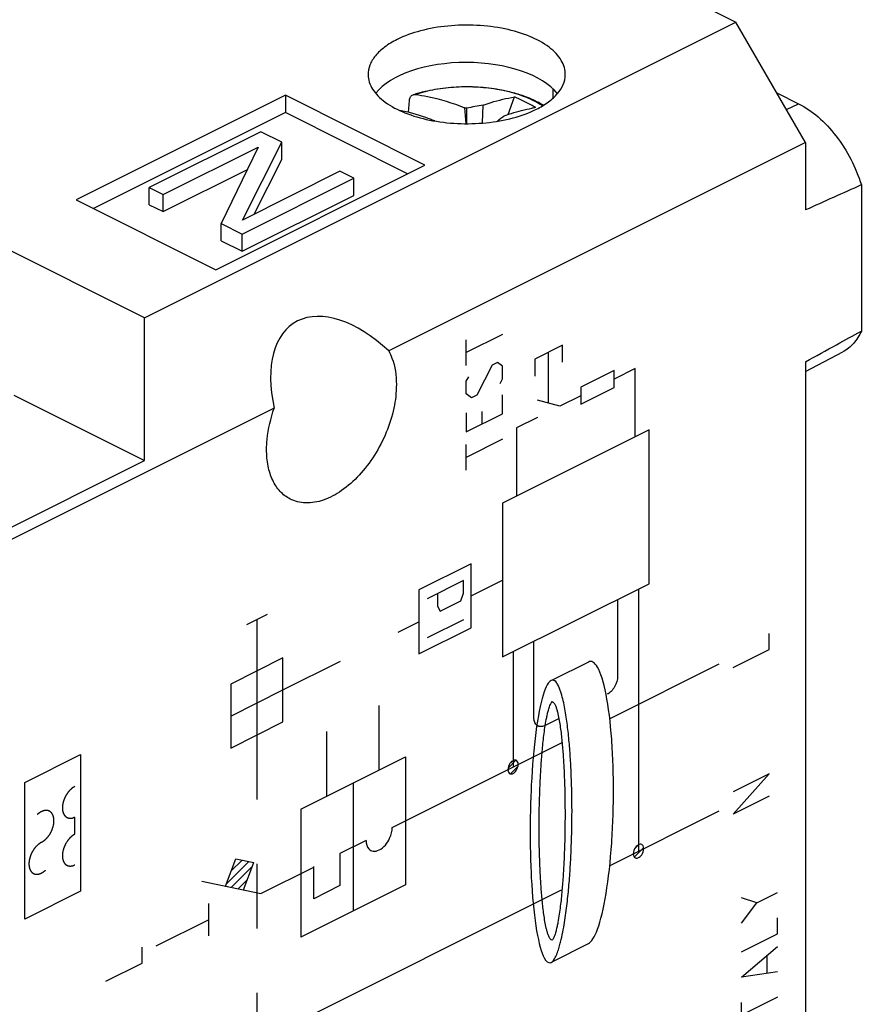
# Model space of a CAD drawing. Units: millimetres. Extents: x -34.2 to 34.1, y -34.3 to 34.
# Drawn here: x 12.8 to 34.1, y -4.3 to 20.7 of the extents above; entities that cross this region are included whole.
import ezdxf

# ---------------------------------------------------------------- set-up
doc = ezdxf.new("R2010")
doc.units = ezdxf.units.MM
doc.header["$LTSCALE"] = 16.335
doc.linetypes.add('DASHED', pattern=[0.2, 0.1, -0.1])
doc.layers.get('0').update_dxf_attribs({"linetype": 'CONTINUOUS'})
for name, color, linetype in [('ASSI', 7, 'CONTINUOUS'), ('CURVE', 7, 'CONTINUOUS'), ('DRAFT', 7, 'CONTINUOUS'), ('RACCORDO', 7, 'CONTINUOUS')]:
    doc.layers.add(name, color=color, linetype=linetype)

msp = doc.modelspace()

# ---------------------------------------------------------------- linework, layer by layer
at = {"color": 7, "linetype": 'CONTINUOUS'}
for p, q in [((15.898, 28.175), (30.96, 20.644)), ((15.969, 13.149), (0.907, 20.679)), ((15.969, 13.149), (30.96, 20.644)), ((32.727, 17.595), (30.96, 20.644)), ((25.183, 18.301), (25.347, 18.746)), ((22.66, 18.354), (22.683, 18.659)), ((24.078, 18.472), (24.117, 18.069)), ((24.537, 18.086), (24.554, 18.541)), ((24.136, 18.069), (24.136, 18.459)), ((18.915, 17.863), (16.087, 16.448)), ((19.445, 17.597), (18.915, 17.863)), ((16.44, 16.272), (18.847, 17.475)), ((18.847, 17.475), (17.913, 15.535)), ((18.451, 15.627), (19.445, 17.597)), ((19.445, 17.164), (19.445, 17.597)), ((18.743, 15.773), (19.445, 17.164)), ((16.44, 15.839), (18.573, 16.905)), ((20.919, 16.861), (18.451, 15.627)), ((21.272, 16.684), (20.919, 16.861)), ((18.444, 15.27), (21.272, 16.684)), ((21.272, 16.251), (21.272, 16.684)), ((16.087, 16.015), (16.087, 16.448)), ((16.087, 16.448), (16.44, 16.272)), ((16.44, 15.839), (16.44, 16.272)), ((18.444, 14.837), (21.272, 16.251)), ((16.087, 16.015), (16.44, 15.839)), ((17.913, 15.102), (17.913, 15.535)), ((17.913, 15.535), (18.444, 15.27)), ((18.444, 14.837), (18.444, 15.27)), ((17.913, 15.102), (18.444, 14.837)), ((15.969, 9.53), (15.969, 13.149)), ((12.655, 11.187), (15.969, 9.53))]:
    msp.add_line(p, q, dxfattribs=at)
at = {"color": 253, "linetype": 'CONTINUOUS'}
for p, q in [((25.046, 12.725), (24.126, 12.265)), ((24.126, 11.943), (24.126, 12.587)), ((26.566, 12.458), (25.859, 12.104)), ((26.212, 10.982), (26.212, 12.281)), ((26.566, 12.025), (26.566, 12.458)), ((24.914, 12.016), (24.783, 11.95)), ((25.046, 11.92), (24.914, 12.016)), ((25.859, 12.104), (25.859, 11.671)), ((24.783, 11.95), (24.389, 11.19)), ((25.046, 11.599), (25.046, 11.92)), ((27.874, 11.813), (27.026, 11.389)), ((28.404, 11.862), (27.874, 11.596)), ((27.874, 11.38), (27.874, 11.813)), ((28.404, 10.13), (28.404, 11.862)), ((24.126, 11.541), (24.192, 11.654)), ((24.126, 11.22), (24.126, 11.541)), ((24.98, 11.485), (25.046, 11.599)), ((27.026, 11.389), (27.026, 10.956)), ((27.026, 10.956), (27.874, 11.38)), ((24.258, 11.124), (24.126, 11.22)), ((24.389, 11.19), (24.258, 11.124)), ((25.046, 10.714), (25.046, 11.197)), ((26.495, 10.907), (25.93, 11.057)), ((27.026, 11.172), (26.495, 10.907)), ((24.126, 10.737), (24.126, 10.255)), ((24.52, 10.773), (24.52, 10.452)), ((24.126, 10.255), (25.046, 10.714)), ((25.93, 10.624), (25.399, 10.359)), ((28.758, 10.306), (25.046, 8.45)), ((25.399, 10.359), (25.399, 8.627)), ((28.758, 6.409), (28.758, 10.306)), ((25.046, 10.071), (24.126, 9.611)), ((24.126, 9.29), (24.126, 9.933)), ((25.046, 8.45), (25.046, 4.553)), ((24.25, 6.916), (22.924, 6.253)), ((24.25, 5.292), (24.25, 6.916)), ((22.924, 6.253), (22.924, 4.629)), ((24.056, 6.488), (23.137, 6.028)), ((24.056, 6.166), (24.056, 6.488)), ((25.046, 4.553), (28.758, 6.409)), ((28.493, 6.277), (28.493, -0.371)), ((23.399, 6.159), (23.399, 5.838)), ((23.99, 5.972), (24.056, 6.166)), ((27.963, 6.011), (27.963, 4.063)), ((23.399, 5.838), (23.465, 5.71)), ((23.465, 5.71), (23.99, 5.972)), ((19.079, 5.629), (18.549, 5.364)), ((24.056, 5.496), (23.137, 5.036)), ((22.924, 4.629), (24.25, 5.292)), ((25.841, 3.002), (25.841, 4.951)), ((19.477, 4.529), (18.151, 3.866)), ((19.477, 2.905), (19.477, 4.529)), ((25.311, 4.686), (25.311, 1.763)), ((27.22, 4.423), (26.301, 3.964)), ((27.769, 2.992), (30.535, 4.375)), ((18.814, 4.198), (18.814, 2.574)), ((18.151, 3.866), (18.151, 2.243)), ((18.151, 3.054), (19.477, 3.717)), ((26.478, 2.996), (26.106, 2.81)), ((18.151, 2.243), (19.477, 2.905)), ((22.248, 0.231), (26.554, 2.384)), ((19.928, 0.695), (22.58, 2.021)), ((22.58, 2.021), (22.58, -1.227)), ((21.254, 1.358), (21.254, -1.89)), ((19.928, 0.695), (19.928, -2.552)), ((27.769, -0.733), (30.535, 0.65)), ((21.585, -0.1), (20.922, -0.431)), ((20.922, -0.431), (20.922, -1.243)), ((18.018, -1.259), (18.283, -0.564)), ((18.283, -0.564), (18.741, -0.66)), ((18.476, -1.354), (18.741, -0.66)), ((18.914, -1.444), (20.24, -0.781)), ((20.259, -1.575), (20.259, -0.763)), ((17.421, -1.135), (18.914, -1.444)), ((22.58, -1.227), (19.928, -2.552)), ((20.922, -1.243), (20.259, -1.575)), ((18.018, -1.259), (18.476, -1.354)), ((18.914, -5.16), (26.54, -1.347)), ((17.588, -1.701), (17.588, -2.513)), ((16.262, -2.77), (17.588, -2.107)), ((26.301, -3.173), (27.22, -2.713))]:
    msp.add_line(p, q, dxfattribs=at)
at = {"color": 253, "linetype": 'DASHED'}
for p, q in [((24.25, 6.104), (25.046, 6.502)), ((18.814, 5.497), (18.814, 4.198)), ((19.477, 3.717), (22.924, 5.441)), ((21.917, 1.689), (21.917, 4.937)), ((20.591, 1.027), (20.591, 4.274)), ((18.814, 2.574), (18.814, -5.139))]:
    msp.add_line(p, q, dxfattribs=at)
at = {"color": 7, "linetype": 'CONTINUOUS'}
for centre, radius, start, end in [((23.441, 14.266), 4.868, 61.4762, 66.9507), ((22.478, 11.145), 7.5, 77.227, 77.6781), ((25.77, 11.255), 7.387, 99.4741, 102.7787), ((23.392, 14.173), 4.973, 59.9548, 61.4938), ((26.625, 14.146), 4.395, 99.7346, 100.9896), ((27.67, 14.802), 4.32, 126.5879, 129.5937)]:
    msp.add_arc(centre, radius, start, end, dxfattribs=at)
at = {"color": 253, "linetype": 'CONTINUOUS'}
for centre, radius, start, end in [((24.984, 16.918), 1.927, 57.4468, 58.8202), ((25.035, 16.998), 1.832, 56.1006, 57.4465)]:
    msp.add_arc(centre, radius, start, end, dxfattribs=at)
for points, knots in [([(24.956, 18.929), (24.778, 18.961), (24.415, 19.003), (23.869, 19.004), (23.337, 18.944), (22.995, 18.861), (22.834, 18.809)], [0, 0, 0, 0, 0.252272, 0.50974, 0.762311, 1, 1, 1, 1]), ([(25.982, 18.567), (25.836, 18.655), (25.5, 18.804), (25.146, 18.894), (24.956, 18.929)], [0, 0, 0, 0, 0.468826, 1, 1, 1, 1]), ([(27.22, -2.713), (27.295, -2.675), (27.457, -2.442), (27.683, -1.511), (27.805, -0.395), (27.85, 0.526), (27.86, 1.175), (27.85, 1.814), (27.805, 2.69), (27.683, 3.685), (27.457, 4.39), (27.295, 4.461), (27.22, 4.423)], [0, 0, 0, 0, 0.125, 0.25, 0.375, 0.4375, 0.5, 0.5625, 0.625, 0.75, 0.875, 1, 1, 1, 1]), ([(26.301, 3.964), (26.237, 3.953), (26.097, 3.769), (25.897, 2.863), (25.79, 1.726), (25.75, 0.782), (25.742, 0.116), (25.75, -0.541), (25.79, -1.446), (25.897, -2.475), (26.08, -3.122), (26.202, -3.208), (26.252, -3.198)], [0, 0, 0, 0, 0.129032, 0.258065, 0.387097, 0.451613, 0.516129, 0.580645, 0.645161, 0.774194, 0.903226, 1, 1, 1, 1]), ([(26.301, -3.173), (26.329, -3.149), (26.345, -3.122), (26.382, -3.067), (26.41, -3.007), (26.438, -2.937), (26.469, -2.847), (26.501, -2.738), (26.544, -2.568), (26.586, -2.361), (26.627, -2.117), (26.661, -1.877), (26.699, -1.561), (26.736, -1.171), (26.768, -0.709), (26.797, -0.1), (26.811, 0.651), (26.797, 1.387), (26.768, 1.967), (26.736, 2.397), (26.699, 2.751), (26.661, 3.029), (26.627, 3.235), (26.586, 3.438), (26.544, 3.602), (26.501, 3.73), (26.469, 3.806), (26.438, 3.865), (26.41, 3.907), (26.382, 3.939), (26.345, 3.958), (26.329, 3.969), (26.301, 3.964)], [0, 0, 0, 0, 0.003906, 0.007812, 0.015625, 0.023438, 0.03125, 0.046875, 0.0625, 0.09375, 0.125, 0.15625, 0.1875, 0.25, 0.3125, 0.375, 0.5, 0.625, 0.6875, 0.75, 0.8125, 0.84375, 0.875, 0.90625, 0.9375, 0.953125, 0.96875, 0.976562, 0.984375, 0.992188, 0.996094, 1, 1, 1, 1]), ([(26.301, -2.627), (26.276, -2.624), (26.259, -2.601), (26.226, -2.555), (26.2, -2.489), (26.174, -2.407), (26.146, -2.295), (26.118, -2.152), (26.082, -1.918), (26.048, -1.62), (26.019, -1.257), (25.998, -0.89), (25.978, -0.395), (25.969, 0.23), (25.978, 0.864), (25.998, 1.378), (26.019, 1.766), (26.048, 2.159), (26.082, 2.491), (26.118, 2.76), (26.146, 2.932), (26.174, 3.072), (26.2, 3.179), (26.226, 3.271), (26.259, 3.351), (26.276, 3.39), (26.301, 3.419)], [0, 0, 0, 0, 0.007812, 0.015625, 0.03125, 0.046875, 0.0625, 0.09375, 0.125, 0.1875, 0.25, 0.3125, 0.375, 0.5, 0.625, 0.6875, 0.75, 0.8125, 0.875, 0.90625, 0.9375, 0.953125, 0.96875, 0.984375, 0.992188, 1, 1, 1, 1]), ([(26.301, 3.419), (26.326, 3.415), (26.342, 3.392), (26.376, 3.346), (26.401, 3.28), (26.427, 3.198), (26.455, 3.086), (26.483, 2.943), (26.519, 2.709), (26.553, 2.411), (26.583, 2.048), (26.604, 1.681), (26.623, 1.187), (26.632, 0.561), (26.623, -0.073), (26.604, -0.586), (26.583, -0.975), (26.553, -1.368), (26.519, -1.699), (26.483, -1.969), (26.455, -2.141), (26.427, -2.281), (26.401, -2.388), (26.376, -2.48), (26.342, -2.56), (26.326, -2.599), (26.301, -2.627)], [0, 0, 0, 0, 0.007812, 0.015625, 0.03125, 0.046875, 0.0625, 0.09375, 0.125, 0.1875, 0.25, 0.3125, 0.375, 0.5, 0.625, 0.6875, 0.75, 0.8125, 0.875, 0.90625, 0.9375, 0.953125, 0.96875, 0.984375, 0.992188, 1, 1, 1, 1]), ([(21.585, -0.1), (21.585, -0.186), (21.626, -0.314), (21.76, -0.387), (21.917, -0.357), (22.073, -0.23), (22.208, -0.023), (22.248, 0.146), (22.248, 0.231)], [0, 0, 0, 0, 0.203835, 0.343665, 0.5, 0.656335, 0.796165, 1, 1, 1, 1])]:
    msp.add_open_spline(points, degree=3, knots=knots, dxfattribs=at)
at = {"color": 7, "linetype": 'CONTINUOUS'}
for points, knots in [([(22.683, 18.659), (22.684, 18.676), (22.69, 18.709), (22.709, 18.753), (22.737, 18.786), (22.762, 18.799), (22.775, 18.804)], [0, 0, 0, 0, 0.287546, 0.544342, 0.777221, 1, 1, 1, 1]), ([(22.775, 18.804), (22.78, 18.805), (22.799, 18.81), (22.819, 18.81), (22.834, 18.809)], [0, 0, 0, 0, 0.241972, 1, 1, 1, 1]), ([(22.834, 18.809), (22.936, 18.796), (23.361, 18.727), (23.776, 18.596), (24.078, 18.472)], [0, 0, 0, 0, 0.239801, 1, 1, 1, 1]), ([(24.554, 18.541), (24.62, 18.564), (24.88, 18.649), (25.146, 18.713), (25.347, 18.746)], [0, 0, 0, 0, 0.256674, 1, 1, 1, 1]), ([(23.326, 18.137), (23.251, 18.167), (22.959, 18.277), (22.657, 18.361), (22.429, 18.406)], [0, 0, 0, 0, 0.257875, 1, 1, 1, 1]), ([(25.095, 18.271), (25.152, 18.291), (25.38, 18.367), (25.612, 18.427), (25.787, 18.461)], [0, 0, 0, 0, 0.25627, 1, 1, 1, 1])]:
    msp.add_open_spline(points, degree=3, knots=knots, dxfattribs=at)
at = {"color": 253, "linetype": 'CONTINUOUS'}
for points in [[(27.963, 4.063), (27.963, 3.986), (27.909, 3.777), (27.76, 3.637), (27.697, 3.606)], [(26.106, 2.81), (26.044, 2.779), (25.895, 2.771), (25.841, 2.926), (25.841, 3.002)], [(25.311, 1.925), (25.289, 1.914), (25.229, 1.875), (25.153, 1.684), (25.229, 1.569), (25.289, 1.589), (25.311, 1.6)], [(25.311, 1.6), (25.333, 1.611), (25.393, 1.651), (25.469, 1.842), (25.393, 1.957), (25.333, 1.936), (25.311, 1.925)], [(28.493, -0.208), (28.471, -0.219), (28.411, -0.258), (28.335, -0.45), (28.411, -0.565), (28.471, -0.544), (28.493, -0.533)], [(28.493, -0.533), (28.515, -0.522), (28.575, -0.483), (28.651, -0.292), (28.575, -0.177), (28.515, -0.197), (28.493, -0.208)], [(26.252, -3.198), (26.268, -3.194), (26.285, -3.186), (26.301, -3.173)]]:
    msp.add_open_spline(points, degree=3, dxfattribs=at)
at = {"layer": 'ASSI', "color": 7, "linetype": 'CONTINUOUS'}
for p, q in [((15.898, 28.175), (30.96, 20.644)), ((15.969, 13.149), (0.907, 20.679)), ((15.969, 13.149), (30.96, 20.644)), ((32.727, 17.595), (30.96, 20.644)), ((19.54, 18.788), (14.236, 16.136)), ((19.54, 18.788), (19.54, 18.349)), ((23.075, 17.02), (19.54, 18.788)), ((31.999, 18.851), (32.551, 18.575)), ((19.54, 18.349), (14.676, 15.916)), ((22.636, 16.8), (19.54, 18.349)), ((18.915, 17.863), (16.087, 16.448)), ((19.445, 17.597), (18.915, 17.863)), ((16.44, 16.272), (18.847, 17.475)), ((18.847, 17.475), (17.913, 15.535)), ((18.451, 15.627), (19.445, 17.597)), ((19.445, 17.164), (19.445, 17.597)), ((32.727, 17.595), (22.157, 12.31)), ((32.727, 17.595), (32.727, 15.882)), ((17.772, 14.368), (23.075, 17.02)), ((18.743, 15.773), (19.445, 17.164)), ((16.44, 15.839), (18.573, 16.905)), ((20.919, 16.861), (18.451, 15.627)), ((21.272, 16.684), (20.919, 16.861)), ((18.444, 15.27), (21.272, 16.684)), ((21.272, 16.251), (21.272, 16.684)), ((34.142, 16.517), (34.142, 12.812)), ((16.087, 16.015), (16.087, 16.448)), ((16.087, 16.448), (16.44, 16.272)), ((16.44, 15.839), (16.44, 16.272)), ((18.444, 14.837), (21.272, 16.251)), ((14.236, 16.136), (17.772, 14.368)), ((16.087, 16.015), (16.44, 15.839)), ((17.913, 15.102), (17.913, 15.535)), ((17.913, 15.535), (18.444, 15.27)), ((18.444, 14.837), (18.444, 15.27)), ((17.913, 15.102), (18.444, 14.837)), ((15.969, 9.53), (15.969, 13.149)), ((32.727, 11.786), (33.671, 12.284)), ((32.727, 12.034), (32.727, -15.834)), ((12.655, 11.187), (15.969, 9.53)), ((19.256, 10.859), (9.628, 6.045)), ((9.729, 6.411), (15.969, 9.53))]:
    msp.add_line(p, q, dxfattribs=at)
at = {"layer": 'ASSI', "color": 253, "linetype": 'CONTINUOUS'}
msp.add_line((32.244, 18.429), (32.551, 18.575), dxfattribs=at)
at = {"layer": 'ASSI', "color": 7, "linetype": 'CONTINUOUS'}
msp.add_arc((265.965, -501.251), 567.297, 114.1198, 114.27639, dxfattribs=at)
for centre, major_axis, ratio, start_param, end_param in [((24.136, 18.371), (2.481, -0.012), 0.503519, 0.384972, 2.767672), ((21.499, 10.218), (-1.734, 2.805), 0.558724, -1.121128, 1.020456)]:
    msp.add_ellipse(centre, major_axis=major_axis, ratio=ratio, start_param=start_param, end_param=end_param, dxfattribs=at)
for points, knots in [([(26.636, 19.306), (26.637, 19.368), (26.62, 19.496), (26.538, 19.681), (26.404, 19.855), (26.148, 20.08), (25.711, 20.311), (25.088, 20.493), (24.386, 20.579), (23.663, 20.563), (22.98, 20.446), (22.556, 20.296), (22.368, 20.202)], [0, 0, 0, 0, 0.038289, 0.078796, 0.123368, 0.173116, 0.28905, 0.424662, 0.572955, 0.72464, 0.869911, 1, 1, 1, 1]), ([(22.368, 20.202), (22.258, 20.147), (22.06, 20.029), (21.82, 19.811), (21.668, 19.567), (21.634, 19.389), (21.636, 19.305)], [0, 0, 0, 0, 0.3029, 0.56593, 0.793427, 1, 1, 1, 1]), ([(21.636, 19.305), (21.637, 19.244), (21.659, 19.116), (21.747, 18.934), (21.886, 18.763), (22.147, 18.542), (22.585, 18.316), (23.207, 18.139), (23.905, 18.056), (24.621, 18.074), (25.298, 18.192), (25.717, 18.341), (25.904, 18.434)], [0, 0, 0, 0, 0.038322, 0.079106, 0.12408, 0.174243, 0.290811, 0.426603, 0.574642, 0.725784, 0.870427, 1, 1, 1, 1]), ([(25.904, 18.434), (26.011, 18.488), (26.205, 18.603), (26.442, 18.815), (26.595, 19.051), (26.634, 19.224), (26.636, 19.306)], [0, 0, 0, 0, 0.301899, 0.565134, 0.79342, 1, 1, 1, 1]), ([(32.551, 18.575), (32.728, 18.486), (33.077, 18.243), (33.523, 17.761), (33.893, 17.176), (34.072, 16.741), (34.142, 16.517)], [0, 0, 0, 0, 0.224208, 0.472964, 0.735923, 1, 1, 1, 1]), ([(34.142, 12.812), (34.091, 12.699), (33.964, 12.491), (33.773, 12.338), (33.671, 12.284)], [0, 0, 0, 0, 0.519359, 1, 1, 1, 1]), ([(22.157, 12.31), (22.189, 12.251), (22.312, 11.982), (22.352, 11.682), (22.352, 11.455)], [0, 0, 0, 0, 0.228181, 1, 1, 1, 1]), ([(22.352, 11.455), (22.352, 11.255), (22.303, 10.841), (22.111, 10.235), (21.814, 9.659), (21.432, 9.157), (20.994, 8.765), (20.531, 8.513), (20.134, 8.438), (19.846, 8.476), (19.717, 8.524), (19.657, 8.555)], [0, 0, 0, 0, 0.132757, 0.275173, 0.420612, 0.561912, 0.692644, 0.808504, 0.909034, 0.955199, 1, 1, 1, 1]), ([(19.061, 9.809), (19.061, 9.894), (19.079, 10.251), (19.164, 10.603), (19.256, 10.859)], [0, 0, 0, 0, 0.236826, 1, 1, 1, 1]), ([(19.657, 8.555), (19.563, 8.603), (19.386, 8.741), (19.197, 9.035), (19.084, 9.401), (19.061, 9.669), (19.061, 9.809)], [0, 0, 0, 0, 0.217163, 0.450544, 0.710579, 1, 1, 1, 1])]:
    msp.add_open_spline(points, degree=3, knots=knots, dxfattribs=at)
for points in [[(33.515, 12.467), (33.724, 12.582), (33.933, 12.697), (34.142, 12.812)], [(32.727, 12.034), (32.99, 12.178), (33.253, 12.322), (33.515, 12.467)]]:
    msp.add_open_spline(points, degree=3, dxfattribs=at)
at = {"layer": 'CURVE', "color": 253, "linetype": 'CONTINUOUS'}
for p, q in [((31.807, 4.743), (31.807, 5.145)), ((30.888, 4.284), (31.807, 4.743)), ((12.928, 1.373), (14.343, 2.081)), ((14.343, 2.081), (14.343, -1.384)), ((31.807, 1.59), (30.888, 1.13)), ((30.888, 0.567), (31.807, 1.59)), ((12.928, -2.091), (12.928, 1.373)), ((31.807, 1.027), (30.888, 0.567)), ((14.201, 0.061), (14.201, 0.494)), ((18.018, -1.259), (18.283, -0.564)), ((18.283, -0.564), (18.741, -0.66)), ((18.476, -1.354), (18.741, -0.66)), ((14.343, -1.384), (12.928, -2.091)), ((18.018, -1.259), (18.476, -1.354)), ((31.495, -1.68), (32.02, -1.417)), ((31.495, -1.68), (31.101, -1.555)), ((31.101, -2.199), (31.495, -1.68)), ((32.02, -2.463), (32.02, -2.061)), ((31.101, -2.922), (32.02, -2.463)), ((15.909, -3.206), (15.909, -2.804)), ((31.101, -3.566), (32.02, -2.784)), ((14.989, -3.666), (15.909, -3.206)), ((31.758, -3.452), (31.758, -3.023)), ((32.02, -3.428), (31.101, -3.566)), ((32.02, -4.071), (31.101, -4.531)), ((31.101, -4.852), (31.101, -4.209))]:
    msp.add_line(p, q, dxfattribs=at)
at = {"layer": 'CURVE', "color": 7, "linetype": 'CONTINUOUS'}
for p, q in [((25.184, 1.737), (25.379, 1.932)), ((25.249, 1.592), (25.436, 1.779)), ((28.415, -0.282), (28.481, -0.216)), ((28.391, -0.516), (28.62, -0.288)), ((18.036, -1.211), (18.614, -0.633)), ((18.165, -0.871), (18.44, -0.597)), ((18.167, -1.29), (18.707, -0.75)), ((18.341, -1.326), (18.577, -1.09))]:
    msp.add_line(p, q, dxfattribs=at)
at = {"layer": 'CURVE', "color": 253, "linetype": 'CONTINUOUS'}
for points in [[(25.311, 1.925), (25.289, 1.914), (25.229, 1.875), (25.153, 1.684), (25.229, 1.569), (25.289, 1.589), (25.311, 1.6)], [(25.311, 1.6), (25.333, 1.611), (25.393, 1.651), (25.469, 1.842), (25.393, 1.957), (25.333, 1.936), (25.311, 1.925)], [(28.493, -0.208), (28.471, -0.219), (28.411, -0.258), (28.335, -0.45), (28.411, -0.565), (28.471, -0.544), (28.493, -0.533)], [(28.493, -0.533), (28.515, -0.522), (28.575, -0.483), (28.651, -0.292), (28.575, -0.177), (28.515, -0.197), (28.493, -0.208)]]:
    msp.add_open_spline(points, degree=3, dxfattribs=at)
for points, knots in [([(14.201, 1.274), (14.196, 1.271), (14.186, 1.264), (14.173, 1.256), (14.162, 1.25), (14.155, 1.245), (14.148, 1.241), (14.144, 1.238), (14.141, 1.237), (14.139, 1.236), (14.137, 1.234), (14.135, 1.232), (14.131, 1.228), (14.124, 1.222), (14.117, 1.216), (14.107, 1.207), (14.097, 1.199), (14.089, 1.191), (14.084, 1.187), (14.082, 1.185), (14.08, 1.184), (14.078, 1.182), (14.076, 1.179), (14.072, 1.174), (14.066, 1.168), (14.059, 1.16), (14.05, 1.15), (14.041, 1.139), (14.033, 1.13), (14.029, 1.125), (14.027, 1.123), (14.025, 1.121), (14.023, 1.118), (14.021, 1.115), (14.018, 1.11), (14.013, 1.102), (14.007, 1.093), (13.999, 1.081), (13.99, 1.069), (13.983, 1.058), (13.98, 1.052), (13.978, 1.049), (13.976, 1.047), (13.975, 1.045), (13.973, 1.041), (13.97, 1.036), (13.965, 1.024), (13.956, 1.008), (13.948, 0.992), (13.942, 0.98), (13.94, 0.974), (13.938, 0.971), (13.937, 0.969), (13.936, 0.966), (13.935, 0.963), (13.932, 0.957), (13.928, 0.945), (13.922, 0.928), (13.916, 0.911), (13.912, 0.899), (13.909, 0.893), (13.908, 0.889), (13.907, 0.887), (13.907, 0.884), (13.906, 0.881), (13.905, 0.875), (13.902, 0.863), (13.899, 0.849), (13.896, 0.836), (13.894, 0.826), (13.892, 0.817), (13.89, 0.811), (13.89, 0.808), (13.889, 0.805), (13.889, 0.803), (13.889, 0.799), (13.888, 0.793), (13.887, 0.782), (13.886, 0.768), (13.885, 0.755), (13.884, 0.745), (13.884, 0.737), (13.883, 0.731), (13.883, 0.727), (13.883, 0.725), (13.883, 0.723), (13.883, 0.72), (13.884, 0.714), (13.884, 0.707), (13.885, 0.698), (13.886, 0.689), (13.887, 0.68), (13.887, 0.67), (13.888, 0.663), (13.888, 0.658), (13.889, 0.655), (13.889, 0.652), (13.89, 0.65), (13.89, 0.648), (13.892, 0.643), (13.893, 0.636), (13.896, 0.628), (13.898, 0.62), (13.9, 0.612), (13.902, 0.604), (13.904, 0.598), (13.906, 0.593), (13.906, 0.59), (13.907, 0.588), (13.908, 0.587), (13.909, 0.585), (13.911, 0.581), (13.914, 0.575), (13.918, 0.569), (13.921, 0.562), (13.925, 0.556), (13.929, 0.549), (13.932, 0.544), (13.934, 0.54), (13.935, 0.538), (13.936, 0.536), (13.937, 0.535), (13.939, 0.533), (13.942, 0.53), (13.946, 0.526), (13.951, 0.521), (13.956, 0.516), (13.961, 0.511), (13.966, 0.506), (13.97, 0.502), (13.973, 0.499), (13.975, 0.497), (13.976, 0.496), (13.978, 0.495), (13.98, 0.494), (13.983, 0.492), (13.988, 0.49), (13.994, 0.487), (14, 0.484), (14.006, 0.481), (14.012, 0.478), (14.017, 0.475), (14.021, 0.473), (14.023, 0.472), (14.024, 0.472), (14.026, 0.471), (14.028, 0.471), (14.032, 0.47), (14.038, 0.47), (14.045, 0.468), (14.051, 0.467), (14.058, 0.466), (14.065, 0.465), (14.071, 0.464), (14.075, 0.464), (14.077, 0.463), (14.079, 0.463), (14.081, 0.463), (14.083, 0.464), (14.087, 0.464), (14.094, 0.465), (14.101, 0.466), (14.109, 0.467), (14.116, 0.468), (14.123, 0.469), (14.13, 0.469), (14.134, 0.47), (14.136, 0.47), (14.138, 0.47), (14.14, 0.471), (14.143, 0.472), (14.147, 0.474), (14.154, 0.476), (14.162, 0.479), (14.172, 0.483), (14.185, 0.488), (14.196, 0.492), (14.201, 0.494)], [0, 0, 0, 0, 0.015625, 0.03125, 0.039062, 0.046875, 0.054688, 0.058594, 0.060547, 0.0625, 0.064453, 0.066406, 0.070312, 0.078125, 0.085938, 0.09375, 0.109375, 0.117188, 0.121094, 0.123047, 0.125, 0.126953, 0.128906, 0.132812, 0.140625, 0.148438, 0.15625, 0.171875, 0.179688, 0.183594, 0.185547, 0.1875, 0.189453, 0.191406, 0.195312, 0.203125, 0.210938, 0.21875, 0.234375, 0.242188, 0.246094, 0.248047, 0.25, 0.251953, 0.253906, 0.257812, 0.265625, 0.28125, 0.296875, 0.304688, 0.308594, 0.310547, 0.3125, 0.314453, 0.316406, 0.320312, 0.328125, 0.34375, 0.359375, 0.367188, 0.371094, 0.373047, 0.375, 0.376953, 0.378906, 0.382812, 0.390625, 0.40625, 0.414062, 0.421875, 0.429688, 0.433594, 0.435547, 0.4375, 0.439453, 0.441406, 0.445312, 0.453125, 0.46875, 0.476562, 0.484375, 0.492188, 0.496094, 0.498047, 0.5, 0.501953, 0.503906, 0.507812, 0.515625, 0.523438, 0.53125, 0.539062, 0.546875, 0.554688, 0.558594, 0.560547, 0.5625, 0.564453, 0.566406, 0.570312, 0.578125, 0.585938, 0.59375, 0.601562, 0.609375, 0.617188, 0.621094, 0.623047, 0.625, 0.626953, 0.628906, 0.632812, 0.640625, 0.648438, 0.65625, 0.664062, 0.671875, 0.679688, 0.683594, 0.685547, 0.6875, 0.689453, 0.691406, 0.695312, 0.703125, 0.710938, 0.71875, 0.726562, 0.734375, 0.742188, 0.746094, 0.748047, 0.75, 0.751953, 0.753906, 0.757812, 0.765625, 0.773438, 0.78125, 0.789062, 0.796875, 0.804688, 0.808594, 0.810547, 0.8125, 0.814453, 0.816406, 0.820312, 0.828125, 0.835938, 0.84375, 0.851562, 0.859375, 0.867188, 0.871094, 0.873047, 0.875, 0.876953, 0.878906, 0.882812, 0.890625, 0.898438, 0.90625, 0.914062, 0.921875, 0.929688, 0.933594, 0.935547, 0.9375, 0.939453, 0.941406, 0.945312, 0.953125, 0.960938, 0.96875, 0.984375, 1, 1, 1, 1]), ([(13.341, 0.627), (13.337, 0.625), (13.333, 0.622), (13.327, 0.619), (13.323, 0.616), (13.318, 0.613), (13.311, 0.609), (13.305, 0.605), (13.301, 0.602), (13.297, 0.599), (13.294, 0.597), (13.291, 0.595), (13.287, 0.592), (13.282, 0.588), (13.276, 0.583), (13.27, 0.578), (13.265, 0.574), (13.262, 0.571), (13.258, 0.568), (13.253, 0.563), (13.249, 0.559), (13.246, 0.558)], [0, 0, 0, 0, 0.125, 0.15625, 0.1875, 0.25, 0.3125, 0.375, 0.4375, 0.46875, 0.5, 0.53125, 0.5625, 0.625, 0.6875, 0.75, 0.8125, 0.84375, 0.875, 0.9375, 1, 1, 1, 1]), ([(13.353, -0.146), (13.358, -0.143), (13.368, -0.137), (13.381, -0.129), (13.391, -0.123), (13.399, -0.118), (13.405, -0.114), (13.41, -0.111), (13.412, -0.109), (13.414, -0.108), (13.416, -0.106), (13.419, -0.104), (13.423, -0.1), (13.429, -0.095), (13.437, -0.088), (13.445, -0.082), (13.452, -0.075), (13.46, -0.069), (13.466, -0.063), (13.47, -0.059), (13.473, -0.057), (13.475, -0.055), (13.477, -0.053), (13.479, -0.051), (13.483, -0.046), (13.489, -0.039), (13.496, -0.031), (13.505, -0.02), (13.514, -0.01), (13.522, 0), (13.526, 0.004), (13.529, 0.007), (13.531, 0.009), (13.532, 0.011), (13.534, 0.015), (13.538, 0.02), (13.545, 0.031), (13.555, 0.046), (13.565, 0.061), (13.572, 0.072), (13.576, 0.078), (13.578, 0.081), (13.579, 0.083), (13.58, 0.085), (13.582, 0.089), (13.585, 0.095), (13.591, 0.106), (13.599, 0.123), (13.607, 0.14), (13.613, 0.151), (13.616, 0.157), (13.618, 0.16), (13.619, 0.163), (13.62, 0.166), (13.621, 0.169), (13.623, 0.175), (13.627, 0.187), (13.633, 0.205), (13.639, 0.222), (13.644, 0.234), (13.646, 0.24), (13.647, 0.244), (13.648, 0.246), (13.649, 0.249), (13.649, 0.252), (13.651, 0.258), (13.653, 0.27), (13.656, 0.284), (13.659, 0.298), (13.661, 0.309), (13.663, 0.317), (13.664, 0.323), (13.665, 0.327), (13.666, 0.329), (13.666, 0.332), (13.666, 0.335), (13.666, 0.341), (13.667, 0.349), (13.667, 0.359), (13.668, 0.369), (13.669, 0.379), (13.669, 0.389), (13.67, 0.397), (13.67, 0.403), (13.671, 0.407), (13.671, 0.409), (13.67, 0.411), (13.67, 0.414), (13.67, 0.42), (13.669, 0.427), (13.668, 0.436), (13.667, 0.445), (13.666, 0.454), (13.665, 0.463), (13.665, 0.471), (13.664, 0.476), (13.664, 0.479), (13.664, 0.481), (13.663, 0.483), (13.662, 0.486), (13.661, 0.49), (13.659, 0.497), (13.656, 0.505), (13.654, 0.513), (13.651, 0.521), (13.649, 0.529), (13.647, 0.536), (13.646, 0.54), (13.645, 0.543), (13.644, 0.545), (13.643, 0.547), (13.642, 0.549), (13.64, 0.553), (13.636, 0.558), (13.633, 0.565), (13.629, 0.571), (13.625, 0.578), (13.621, 0.584), (13.618, 0.59), (13.615, 0.593), (13.614, 0.595), (13.613, 0.597), (13.612, 0.598), (13.61, 0.6), (13.607, 0.603), (13.603, 0.607), (13.598, 0.611), (13.593, 0.616), (13.587, 0.621), (13.582, 0.626), (13.578, 0.63), (13.575, 0.632), (13.573, 0.634), (13.572, 0.635), (13.57, 0.636), (13.568, 0.637), (13.565, 0.638), (13.56, 0.641), (13.553, 0.644), (13.547, 0.646), (13.541, 0.649), (13.535, 0.652), (13.529, 0.654), (13.526, 0.656), (13.524, 0.657), (13.522, 0.658), (13.52, 0.658), (13.518, 0.658), (13.514, 0.659), (13.508, 0.659), (13.501, 0.66), (13.494, 0.661), (13.487, 0.662), (13.48, 0.663), (13.474, 0.663), (13.47, 0.664), (13.467, 0.664), (13.466, 0.664), (13.464, 0.664), (13.461, 0.663), (13.457, 0.663), (13.45, 0.661), (13.443, 0.66), (13.435, 0.659), (13.427, 0.658), (13.42, 0.656), (13.413, 0.655), (13.409, 0.654), (13.406, 0.654), (13.405, 0.654), (13.403, 0.653), (13.4, 0.652), (13.395, 0.65), (13.389, 0.647), (13.381, 0.644), (13.37, 0.639), (13.357, 0.634), (13.347, 0.629), (13.341, 0.627)], [0, 0, 0, 0, 0.015625, 0.03125, 0.039062, 0.046875, 0.054688, 0.058594, 0.060547, 0.0625, 0.064453, 0.066406, 0.070312, 0.078125, 0.085938, 0.09375, 0.101562, 0.109375, 0.117188, 0.121094, 0.123047, 0.125, 0.126953, 0.128906, 0.132812, 0.140625, 0.148438, 0.15625, 0.171875, 0.179688, 0.183594, 0.185547, 0.1875, 0.189453, 0.191406, 0.195312, 0.203125, 0.21875, 0.234375, 0.242188, 0.246094, 0.248047, 0.25, 0.251953, 0.253906, 0.257812, 0.265625, 0.28125, 0.296875, 0.304688, 0.308594, 0.310547, 0.3125, 0.314453, 0.316406, 0.320312, 0.328125, 0.34375, 0.359375, 0.367188, 0.371094, 0.373047, 0.375, 0.376953, 0.378906, 0.382812, 0.390625, 0.40625, 0.414062, 0.421875, 0.429688, 0.433594, 0.435547, 0.4375, 0.439453, 0.441406, 0.445312, 0.453125, 0.460938, 0.46875, 0.476562, 0.484375, 0.492188, 0.496094, 0.498047, 0.5, 0.501953, 0.503906, 0.507812, 0.515625, 0.523438, 0.53125, 0.539062, 0.546875, 0.554688, 0.558594, 0.560547, 0.5625, 0.564453, 0.566406, 0.570312, 0.578125, 0.585938, 0.59375, 0.601562, 0.609375, 0.617188, 0.621094, 0.623047, 0.625, 0.626953, 0.628906, 0.632812, 0.640625, 0.648438, 0.65625, 0.664062, 0.671875, 0.679688, 0.683594, 0.685547, 0.6875, 0.689453, 0.691406, 0.695312, 0.703125, 0.710938, 0.71875, 0.726562, 0.734375, 0.742188, 0.746094, 0.748047, 0.75, 0.751953, 0.753906, 0.757812, 0.765625, 0.773438, 0.78125, 0.789062, 0.796875, 0.804688, 0.808594, 0.810547, 0.8125, 0.814453, 0.816406, 0.820312, 0.828125, 0.835938, 0.84375, 0.851562, 0.859375, 0.867188, 0.871094, 0.873047, 0.875, 0.876953, 0.878906, 0.882812, 0.890625, 0.898438, 0.90625, 0.914062, 0.921875, 0.929688, 0.933594, 0.935547, 0.9375, 0.939453, 0.941406, 0.945312, 0.953125, 0.960938, 0.96875, 0.984375, 1, 1, 1, 1]), ([(14.201, 0.061), (14.196, 0.058), (14.186, 0.052), (14.173, 0.044), (14.162, 0.037), (14.155, 0.033), (14.148, 0.029), (14.144, 0.026), (14.141, 0.024), (14.139, 0.023), (14.137, 0.021), (14.135, 0.019), (14.131, 0.015), (14.124, 0.01), (14.117, 0.004), (14.107, -0.005), (14.097, -0.014), (14.089, -0.021), (14.084, -0.025), (14.082, -0.027), (14.08, -0.029), (14.078, -0.031), (14.076, -0.033), (14.072, -0.038), (14.066, -0.045), (14.059, -0.052), (14.05, -0.063), (14.041, -0.073), (14.033, -0.083), (14.029, -0.087), (14.027, -0.09), (14.025, -0.092), (14.023, -0.094), (14.021, -0.097), (14.018, -0.103), (14.013, -0.11), (14.007, -0.119), (13.999, -0.132), (13.99, -0.144), (13.983, -0.155), (13.98, -0.16), (13.978, -0.163), (13.976, -0.165), (13.975, -0.168), (13.973, -0.171), (13.97, -0.177), (13.965, -0.188), (13.956, -0.205), (13.948, -0.221), (13.942, -0.232), (13.94, -0.238), (13.938, -0.241), (13.937, -0.244), (13.936, -0.246), (13.935, -0.25), (13.932, -0.256), (13.928, -0.268), (13.922, -0.285), (13.916, -0.302), (13.912, -0.314), (13.909, -0.32), (13.908, -0.323), (13.907, -0.326), (13.907, -0.328), (13.906, -0.331), (13.905, -0.337), (13.902, -0.349), (13.899, -0.363), (13.896, -0.377), (13.894, -0.387), (13.892, -0.395), (13.89, -0.401), (13.89, -0.405), (13.889, -0.407), (13.889, -0.41), (13.889, -0.413), (13.888, -0.419), (13.887, -0.431), (13.886, -0.444), (13.885, -0.457), (13.884, -0.467), (13.884, -0.476), (13.883, -0.482), (13.883, -0.485), (13.883, -0.488), (13.883, -0.49), (13.883, -0.493), (13.884, -0.498), (13.884, -0.506), (13.885, -0.515), (13.886, -0.524), (13.887, -0.533), (13.887, -0.542), (13.888, -0.55), (13.888, -0.555), (13.889, -0.558), (13.889, -0.56), (13.89, -0.562), (13.89, -0.565), (13.892, -0.569), (13.893, -0.576), (13.896, -0.584), (13.898, -0.592), (13.9, -0.6), (13.902, -0.608), (13.904, -0.615), (13.906, -0.619), (13.906, -0.622), (13.907, -0.624), (13.908, -0.626), (13.909, -0.628), (13.911, -0.632), (13.914, -0.637), (13.918, -0.644), (13.921, -0.65), (13.925, -0.657), (13.929, -0.663), (13.932, -0.669), (13.934, -0.673), (13.935, -0.675), (13.936, -0.677), (13.937, -0.678), (13.939, -0.68), (13.942, -0.682), (13.946, -0.687), (13.951, -0.692), (13.956, -0.697), (13.961, -0.702), (13.966, -0.707), (13.97, -0.711), (13.973, -0.714), (13.975, -0.715), (13.976, -0.717), (13.978, -0.717), (13.98, -0.718), (13.983, -0.72), (13.988, -0.723), (13.994, -0.726), (14, -0.729), (14.006, -0.732), (14.012, -0.735), (14.017, -0.737), (14.021, -0.739), (14.023, -0.74), (14.024, -0.741), (14.026, -0.741), (14.028, -0.741), (14.032, -0.742), (14.038, -0.743), (14.045, -0.744), (14.051, -0.745), (14.058, -0.746), (14.065, -0.747), (14.071, -0.748), (14.075, -0.749), (14.077, -0.749), (14.079, -0.749), (14.081, -0.749), (14.083, -0.749), (14.087, -0.748), (14.094, -0.747), (14.101, -0.747), (14.109, -0.746), (14.116, -0.745), (14.123, -0.744), (14.13, -0.743), (14.134, -0.742), (14.136, -0.742), (14.138, -0.742), (14.14, -0.741), (14.143, -0.74), (14.147, -0.738), (14.154, -0.736), (14.162, -0.733), (14.172, -0.729), (14.185, -0.724), (14.196, -0.72), (14.201, -0.718)], [0, 0, 0, 0, 0.015625, 0.03125, 0.039062, 0.046875, 0.054688, 0.058594, 0.060547, 0.0625, 0.064453, 0.066406, 0.070312, 0.078125, 0.085938, 0.09375, 0.109375, 0.117188, 0.121094, 0.123047, 0.125, 0.126953, 0.128906, 0.132812, 0.140625, 0.148438, 0.15625, 0.171875, 0.179688, 0.183594, 0.185547, 0.1875, 0.189453, 0.191406, 0.195312, 0.203125, 0.210938, 0.21875, 0.234375, 0.242188, 0.246094, 0.248047, 0.25, 0.251953, 0.253906, 0.257812, 0.265625, 0.28125, 0.296875, 0.304688, 0.308594, 0.310547, 0.3125, 0.314453, 0.316406, 0.320312, 0.328125, 0.34375, 0.359375, 0.367188, 0.371094, 0.373047, 0.375, 0.376953, 0.378906, 0.382812, 0.390625, 0.40625, 0.414062, 0.421875, 0.429688, 0.433594, 0.435547, 0.4375, 0.439453, 0.441406, 0.445312, 0.453125, 0.46875, 0.476562, 0.484375, 0.492188, 0.496094, 0.498047, 0.5, 0.501953, 0.503906, 0.507812, 0.515625, 0.523438, 0.53125, 0.539062, 0.546875, 0.554688, 0.558594, 0.560547, 0.5625, 0.564453, 0.566406, 0.570312, 0.578125, 0.585938, 0.59375, 0.601562, 0.609375, 0.617188, 0.621094, 0.623047, 0.625, 0.626953, 0.628906, 0.632812, 0.640625, 0.648438, 0.65625, 0.664062, 0.671875, 0.679688, 0.683594, 0.685547, 0.6875, 0.689453, 0.691406, 0.695312, 0.703125, 0.710938, 0.71875, 0.726562, 0.734375, 0.742188, 0.746094, 0.748047, 0.75, 0.751953, 0.753906, 0.757812, 0.765625, 0.773438, 0.78125, 0.789062, 0.796875, 0.804688, 0.808594, 0.810547, 0.8125, 0.814453, 0.816406, 0.820312, 0.828125, 0.835938, 0.84375, 0.851562, 0.859375, 0.867188, 0.871094, 0.873047, 0.875, 0.876953, 0.878906, 0.882812, 0.890625, 0.898438, 0.90625, 0.914062, 0.921875, 0.929688, 0.933594, 0.935547, 0.9375, 0.939453, 0.941406, 0.945312, 0.953125, 0.960938, 0.96875, 0.984375, 1, 1, 1, 1]), ([(13.257, -0.212), (13.252, -0.217), (13.243, -0.227), (13.231, -0.239), (13.221, -0.249), (13.214, -0.256), (13.208, -0.262), (13.204, -0.266), (13.202, -0.269), (13.2, -0.27), (13.198, -0.273), (13.196, -0.276), (13.192, -0.281), (13.187, -0.288), (13.18, -0.297), (13.172, -0.308), (13.163, -0.32), (13.155, -0.33), (13.152, -0.335), (13.149, -0.338), (13.148, -0.34), (13.146, -0.343), (13.145, -0.346), (13.141, -0.352), (13.135, -0.363), (13.126, -0.379), (13.117, -0.395), (13.11, -0.406), (13.107, -0.412), (13.105, -0.415), (13.104, -0.418), (13.103, -0.42), (13.101, -0.424), (13.099, -0.43), (13.094, -0.442), (13.087, -0.459), (13.079, -0.476), (13.074, -0.488), (13.072, -0.494), (13.071, -0.497), (13.069, -0.5), (13.069, -0.503), (13.068, -0.506), (13.066, -0.512), (13.063, -0.524), (13.059, -0.538), (13.055, -0.552), (13.052, -0.563), (13.05, -0.571), (13.048, -0.577), (13.047, -0.581), (13.046, -0.584), (13.046, -0.586), (13.045, -0.59), (13.045, -0.595), (13.043, -0.607), (13.041, -0.621), (13.039, -0.635), (13.038, -0.645), (13.037, -0.653), (13.036, -0.659), (13.036, -0.663), (13.035, -0.665), (13.035, -0.668), (13.035, -0.671), (13.036, -0.676), (13.036, -0.684), (13.036, -0.694), (13.036, -0.704), (13.036, -0.713), (13.036, -0.723), (13.037, -0.731), (13.037, -0.736), (13.037, -0.74), (13.037, -0.742), (13.037, -0.744), (13.038, -0.747), (13.039, -0.752), (13.04, -0.759), (13.042, -0.768), (13.044, -0.776), (13.045, -0.785), (13.047, -0.793), (13.049, -0.8), (13.05, -0.805), (13.05, -0.808), (13.051, -0.811), (13.052, -0.812), (13.053, -0.815), (13.054, -0.819), (13.057, -0.825), (13.06, -0.832), (13.063, -0.839), (13.067, -0.846), (13.07, -0.853), (13.072, -0.859), (13.074, -0.863), (13.075, -0.865), (13.076, -0.867), (13.077, -0.869), (13.079, -0.871), (13.081, -0.874), (13.085, -0.878), (13.09, -0.884), (13.094, -0.89), (13.099, -0.895), (13.103, -0.901), (13.107, -0.906), (13.11, -0.909), (13.111, -0.911), (13.113, -0.912), (13.114, -0.913), (13.116, -0.914), (13.119, -0.916), (13.124, -0.92), (13.13, -0.923), (13.136, -0.927), (13.141, -0.931), (13.147, -0.935), (13.152, -0.938), (13.155, -0.94), (13.157, -0.941), (13.159, -0.942), (13.16, -0.943), (13.163, -0.943), (13.166, -0.944), (13.172, -0.946), (13.179, -0.947), (13.185, -0.949), (13.192, -0.951), (13.199, -0.953), (13.205, -0.954), (13.208, -0.955), (13.211, -0.956), (13.212, -0.956), (13.214, -0.956), (13.217, -0.956), (13.221, -0.956), (13.227, -0.955), (13.235, -0.955), (13.242, -0.955), (13.249, -0.955), (13.257, -0.954), (13.263, -0.954), (13.267, -0.954), (13.27, -0.954), (13.272, -0.954), (13.274, -0.953), (13.276, -0.952), (13.281, -0.951), (13.287, -0.949), (13.295, -0.946), (13.303, -0.944), (13.311, -0.942), (13.318, -0.939), (13.325, -0.937), (13.329, -0.936), (13.332, -0.935), (13.334, -0.935), (13.336, -0.933), (13.339, -0.932), (13.343, -0.929), (13.35, -0.926), (13.358, -0.921), (13.366, -0.917), (13.373, -0.913), (13.381, -0.908), (13.388, -0.905), (13.393, -0.902), (13.395, -0.901), (13.397, -0.9), (13.399, -0.898), (13.402, -0.896), (13.406, -0.893), (13.413, -0.887), (13.42, -0.881), (13.43, -0.873), (13.443, -0.863), (13.454, -0.855), (13.459, -0.851)], [0, 0, 0, 0, 0.015625, 0.03125, 0.039062, 0.046875, 0.054688, 0.058594, 0.060547, 0.0625, 0.064453, 0.066406, 0.070312, 0.078125, 0.085938, 0.09375, 0.109375, 0.117188, 0.121094, 0.123047, 0.125, 0.126953, 0.128906, 0.132812, 0.140625, 0.15625, 0.171875, 0.179688, 0.183594, 0.185547, 0.1875, 0.189453, 0.191406, 0.195312, 0.203125, 0.21875, 0.234375, 0.242188, 0.246094, 0.248047, 0.25, 0.251953, 0.253906, 0.257812, 0.265625, 0.28125, 0.289062, 0.296875, 0.304688, 0.308594, 0.310547, 0.3125, 0.314453, 0.316406, 0.320312, 0.328125, 0.34375, 0.351562, 0.359375, 0.367188, 0.371094, 0.373047, 0.375, 0.376953, 0.378906, 0.382812, 0.390625, 0.398438, 0.40625, 0.414062, 0.421875, 0.429688, 0.433594, 0.435547, 0.4375, 0.439453, 0.441406, 0.445312, 0.453125, 0.460938, 0.46875, 0.476562, 0.484375, 0.492188, 0.496094, 0.498047, 0.5, 0.501953, 0.503906, 0.507812, 0.515625, 0.523438, 0.53125, 0.539062, 0.546875, 0.554688, 0.558594, 0.560547, 0.5625, 0.564453, 0.566406, 0.570312, 0.578125, 0.585938, 0.59375, 0.601562, 0.609375, 0.617188, 0.621094, 0.623047, 0.625, 0.626953, 0.628906, 0.632812, 0.640625, 0.648438, 0.65625, 0.664062, 0.671875, 0.679688, 0.683594, 0.685547, 0.6875, 0.689453, 0.691406, 0.695312, 0.703125, 0.710938, 0.71875, 0.726562, 0.734375, 0.742188, 0.746094, 0.748047, 0.75, 0.751953, 0.753906, 0.757812, 0.765625, 0.773438, 0.78125, 0.789062, 0.796875, 0.804688, 0.808594, 0.810547, 0.8125, 0.814453, 0.816406, 0.820312, 0.828125, 0.835938, 0.84375, 0.851562, 0.859375, 0.867188, 0.871094, 0.873047, 0.875, 0.876953, 0.878906, 0.882812, 0.890625, 0.898438, 0.90625, 0.914062, 0.921875, 0.929688, 0.933594, 0.935547, 0.9375, 0.939453, 0.941406, 0.945312, 0.953125, 0.960938, 0.96875, 0.984375, 1, 1, 1, 1]), ([(13.353, -0.146), (13.349, -0.149), (13.344, -0.151), (13.338, -0.154), (13.334, -0.157), (13.329, -0.16), (13.322, -0.163), (13.317, -0.167), (13.312, -0.17), (13.308, -0.173), (13.305, -0.175), (13.302, -0.177), (13.298, -0.18), (13.293, -0.183), (13.287, -0.188), (13.281, -0.192), (13.276, -0.196), (13.272, -0.199), (13.268, -0.203), (13.263, -0.207), (13.259, -0.21), (13.257, -0.212)], [0, 0, 0, 0, 0.125, 0.15625, 0.1875, 0.25, 0.3125, 0.375, 0.4375, 0.46875, 0.5, 0.53125, 0.5625, 0.625, 0.6875, 0.75, 0.8125, 0.84375, 0.875, 0.9375, 1, 1, 1, 1])]:
    msp.add_open_spline(points, degree=3, knots=knots, dxfattribs=at)
at = {"layer": 'DRAFT', "color": 7, "linetype": 'CONTINUOUS'}
for p, q in [((19.54, 18.788), (14.236, 16.136)), ((19.54, 18.788), (19.54, 18.349)), ((23.075, 17.02), (19.54, 18.788)), ((31.999, 18.851), (32.551, 18.575)), ((19.54, 18.349), (14.676, 15.916)), ((22.636, 16.8), (19.54, 18.349)), ((32.727, 17.595), (22.157, 12.31)), ((32.727, 17.595), (32.727, 15.882)), ((17.772, 14.368), (23.075, 17.02)), ((34.142, 16.517), (34.142, 12.812)), ((14.236, 16.136), (17.772, 14.368)), ((32.727, 11.786), (33.671, 12.284)), ((32.727, 12.034), (32.727, -15.834)), ((19.256, 10.859), (9.628, 6.045)), ((9.729, 6.411), (15.969, 9.53))]:
    msp.add_line(p, q, dxfattribs=at)
at = {"layer": 'DRAFT', "color": 253, "linetype": 'CONTINUOUS'}
for p, q in [((26.323, 18.95), (26.323, 18.713)), ((32.244, 18.429), (32.551, 18.575))]:
    msp.add_line(p, q, dxfattribs=at)
at = {"layer": 'DRAFT', "color": 7, "linetype": 'CONTINUOUS'}
msp.add_arc((265.965, -501.251), 567.297, 114.1198, 114.27639, dxfattribs=at)
for centre, major_axis, ratio, start_param, end_param in [((24.136, 18.371), (2.481, -0.012), 0.503519, 6.668157, 9.050857), ((21.499, 10.218), (-1.734, 2.805), 0.558724, -1.121128, 1.020456)]:
    msp.add_ellipse(centre, major_axis=major_axis, ratio=ratio, start_param=start_param, end_param=end_param, dxfattribs=at)
for points, knots in [([(26.636, 19.306), (26.637, 19.368), (26.62, 19.496), (26.538, 19.681), (26.404, 19.855), (26.148, 20.08), (25.711, 20.311), (25.088, 20.493), (24.386, 20.579), (23.663, 20.563), (22.98, 20.446), (22.556, 20.296), (22.368, 20.202)], [0, 0, 0, 0, 0.038289, 0.078796, 0.123368, 0.173116, 0.28905, 0.424662, 0.572955, 0.72464, 0.869911, 1, 1, 1, 1]), ([(22.368, 20.202), (22.258, 20.147), (22.06, 20.029), (21.82, 19.811), (21.668, 19.567), (21.634, 19.389), (21.636, 19.305)], [0, 0, 0, 0, 0.3029, 0.56593, 0.793427, 1, 1, 1, 1]), ([(21.636, 19.305), (21.637, 19.244), (21.659, 19.116), (21.747, 18.934), (21.886, 18.763), (22.147, 18.542), (22.585, 18.316), (23.207, 18.139), (23.905, 18.056), (24.621, 18.074), (25.298, 18.192), (25.717, 18.341), (25.904, 18.434)], [0, 0, 0, 0, 0.038322, 0.079106, 0.12408, 0.174243, 0.290811, 0.426603, 0.574642, 0.725784, 0.870427, 1, 1, 1, 1]), ([(25.904, 18.434), (26.011, 18.488), (26.205, 18.603), (26.442, 18.815), (26.595, 19.051), (26.634, 19.224), (26.636, 19.306)], [0, 0, 0, 0, 0.301899, 0.565134, 0.79342, 1, 1, 1, 1]), ([(32.551, 18.575), (32.728, 18.486), (33.077, 18.243), (33.523, 17.761), (33.893, 17.176), (34.072, 16.741), (34.142, 16.517)], [0, 0, 0, 0, 0.224208, 0.472964, 0.735923, 1, 1, 1, 1]), ([(34.142, 12.812), (34.091, 12.699), (33.964, 12.491), (33.773, 12.338), (33.671, 12.284)], [0, 0, 0, 0, 0.519359, 1, 1, 1, 1]), ([(22.157, 12.31), (22.189, 12.251), (22.312, 11.982), (22.352, 11.682), (22.352, 11.455)], [0, 0, 0, 0, 0.228181, 1, 1, 1, 1]), ([(22.352, 11.455), (22.352, 11.255), (22.303, 10.841), (22.111, 10.235), (21.814, 9.659), (21.432, 9.157), (20.994, 8.765), (20.531, 8.513), (20.134, 8.438), (19.846, 8.476), (19.717, 8.524), (19.657, 8.555)], [0, 0, 0, 0, 0.132757, 0.275173, 0.420612, 0.561912, 0.692644, 0.808504, 0.909034, 0.955199, 1, 1, 1, 1]), ([(19.061, 9.809), (19.061, 9.894), (19.079, 10.251), (19.164, 10.603), (19.256, 10.859)], [0, 0, 0, 0, 0.236826, 1, 1, 1, 1]), ([(19.657, 8.555), (19.563, 8.603), (19.386, 8.741), (19.197, 9.035), (19.084, 9.401), (19.061, 9.669), (19.061, 9.809)], [0, 0, 0, 0, 0.217163, 0.450544, 0.710579, 1, 1, 1, 1])]:
    msp.add_open_spline(points, degree=3, knots=knots, dxfattribs=at)
for points in [[(33.515, 12.467), (33.724, 12.582), (33.933, 12.697), (34.142, 12.812)], [(32.727, 12.034), (32.99, 12.178), (33.253, 12.322), (33.515, 12.467)]]:
    msp.add_open_spline(points, degree=3, dxfattribs=at)
at = {"layer": 'RACCORDO', "color": 7, "linetype": 'CONTINUOUS'}
for centre, radius, start, end in [((24.827, 16.488), 2.404, 61.1003, 62.0523), ((24.878, 16.579), 2.299, 59.3818, 61.1058), ((24.93, 16.668), 2.196, 58.2899, 59.3767)]:
    msp.add_arc(centre, radius, start, end, dxfattribs=at)
for points, knots in [([(22.829, 18.821), (22.994, 18.872), (23.341, 18.953), (23.877, 19.012), (24.425, 19.01), (24.789, 18.968), (24.967, 18.936)], [0, 0, 0, 0, 0.240195, 0.492397, 0.748387, 1, 1, 1, 1]), ([(24.967, 18.936), (25.008, 18.929), (25.165, 18.898), (25.321, 18.858), (25.436, 18.823)], [0, 0, 0, 0, 0.255518, 1, 1, 1, 1]), ([(25.436, 18.823), (25.482, 18.809), (25.659, 18.75), (25.832, 18.676), (25.954, 18.611)], [0, 0, 0, 0, 0.260155, 1, 1, 1, 1])]:
    msp.add_open_spline(points, degree=3, knots=knots, dxfattribs=at)

doc.saveas('drawing.dxf')
